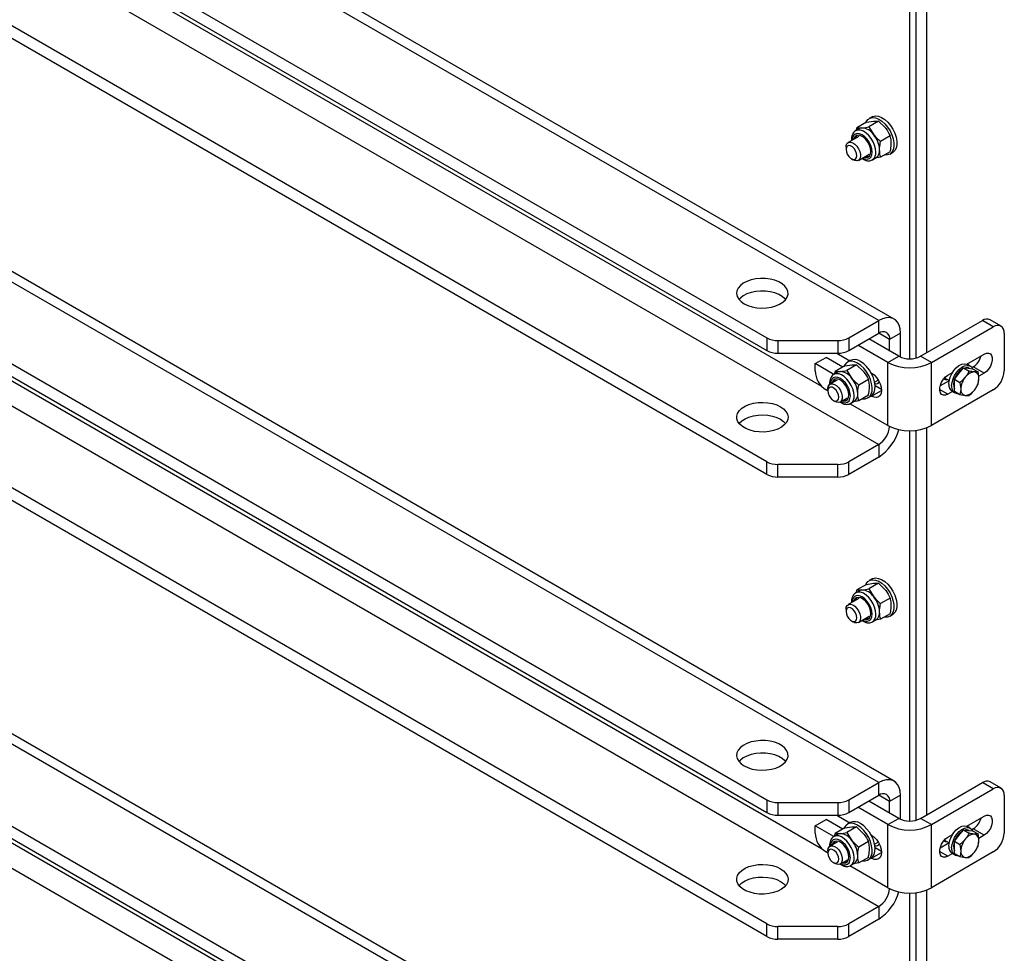
# Model space of a CAD drawing. Units: millimetres. Extents: x 8 to 204, y 4 to 288.
# Drawn here: x 155 to 174, y 107 to 125 of the extents above; entities that cross this region are included whole.
import ezdxf

# ---------------------------------------------------------------- set-up
doc = ezdxf.new("R2010")
doc.units = ezdxf.units.MM

msp = doc.modelspace()

# ---------------------------------------------------------------- linework, layer by layer
at = {"color": 7, "linetype": 'Continuous', "lineweight": 25}
for p, q in [((171.98203, 119.23819), (140.51578, 137.40328)), ((172.28201, 119.2679), (140.81576, 137.43298)), ((139.9319, 136.14835), (169.8082, 118.90113)), ((139.9319, 135.90339), (169.8082, 118.65616)), ((140.51578, 134.99448), (171.98203, 116.8294)), ((141.62579, 134.84357), (170.87203, 117.96008)), ((169.8082, 116.49233), (139.9319, 133.73955)), ((169.8082, 116.24737), (139.9319, 133.49459)), ((172.28201, 110.28595), (140.81576, 128.45103)), ((171.98203, 110.25625), (140.51578, 128.42133)), ((139.9319, 127.1664), (169.8082, 109.91918)), ((139.9319, 126.92144), (169.8082, 109.67421)), ((140.51578, 126.01253), (171.98203, 107.84745)), ((172.58307, 126.07736), (172.58307, 118.49341)), ((172.70682, 118.50883), (172.70682, 126.0848)), ((172.91895, 118.61557), (172.91895, 126.13671)), ((141.62579, 125.86162), (170.87203, 108.97813)), ((169.8082, 107.51038), (139.9319, 124.7576)), ((169.8082, 107.26542), (139.9319, 124.51264)), ((171.74584, 123.09269), (171.5592, 122.98495)), ((171.74584, 123.09269), (171.88127, 123.11481)), ((171.97565, 123.11324), (171.78901, 123.0055)), ((171.85276, 123.19773), (171.79619, 123.16508)), ((171.97565, 123.11324), (172.11108, 122.98215)), ((171.606, 122.96868), (171.53387, 122.92705)), ((171.55187, 122.93743), (171.5592, 122.98495)), ((171.5592, 122.98495), (171.65358, 122.98337)), ((171.78901, 123.0055), (171.88339, 122.85071)), ((171.59637, 122.81879), (171.38707, 122.69796)), ((172.20546, 122.82736), (172.01882, 122.71961)), ((171.34564, 122.60639), (171.34564, 122.56557)), ((172.20546, 122.52093), (172.01882, 122.41318)), ((171.45169, 122.38187), (171.48704, 122.36146)), ((171.58705, 122.35154), (171.79635, 122.47237)), ((171.85885, 122.36411), (171.93097, 122.40575)), ((171.85885, 122.36411), (171.86331, 122.36683)), ((172.01882, 122.41318), (171.91426, 122.3961)), ((172.19616, 122.47224), (172.25273, 122.5049)), ((172.28201, 101.304), (140.81576, 119.46908)), ((171.98203, 101.2743), (140.51578, 119.43938)), ((171.39815, 118.90113), (171.98203, 119.23819)), ((171.98203, 118.99323), (171.98203, 119.23819)), ((172.79521, 118.54413), (173.99729, 119.23808)), ((173.00734, 118.42167), (174.20942, 119.11562)), ((174.20942, 119.11562), (173.99729, 119.23808)), ((174.35941, 119.13047), (174.14728, 119.25293)), ((169.8082, 118.90113), (169.8082, 118.65616)), ((171.39815, 118.65616), (171.98203, 118.99323)), ((171.39815, 118.90113), (171.39815, 118.65616)), ((172.37094, 118.54413), (171.78751, 118.88094)), ((172.19416, 118.87073), (171.982, 118.99321)), ((172.4063, 118.99319), (172.19416, 118.87073)), ((172.4063, 118.52667), (172.4063, 118.99319)), ((174.42155, 118.99312), (174.42155, 118.25823)), ((170.02033, 118.8504), (171.18602, 118.8504)), ((170.02033, 118.8504), (170.02033, 118.60544)), ((171.18602, 118.8504), (171.18602, 118.60544)), ((172.15881, 118.42167), (171.57538, 118.75848)), ((172.19416, 118.64618), (172.19416, 118.87073)), ((170.02033, 118.60544), (171.18602, 118.60544)), ((170.7446, 118.40112), (170.95673, 118.52359)), ((171.28361, 118.33488), (170.95673, 118.52359)), ((171.16862, 118.60544), (171.42293, 118.45863)), ((172.15881, 118.42167), (172.37094, 118.54413)), ((173.00734, 118.42167), (172.79521, 118.54413)), ((173.69566, 118.39034), (174.03264, 118.58488)), ((170.7446, 118.25823), (170.7446, 118.40112)), ((171.10689, 118.19198), (170.7446, 118.40112)), ((171.32158, 118.35679), (171.13494, 118.24905)), ((171.32158, 118.35679), (171.45701, 118.37892)), ((171.55139, 118.37734), (171.36475, 118.2696)), ((171.4285, 118.46184), (171.37193, 118.42918)), ((171.55139, 118.37734), (171.68682, 118.24625)), ((172.15881, 117.19686), (172.15881, 118.42167)), ((173.00734, 117.19686), (173.00734, 118.42167)), ((173.5412, 118.20852), (173.62959, 118.31848)), ((173.62959, 118.31848), (173.73755, 118.25616)), ((173.62959, 118.31848), (173.71798, 118.31057)), ((173.7619, 118.35278), (173.70533, 118.38544)), ((173.71798, 118.31057), (173.80637, 118.30267)), ((173.73813, 118.30877), (173.7369, 118.30948)), ((173.82051, 118.3399), (173.79357, 118.32434)), ((173.80637, 118.30267), (173.91432, 118.24035)), ((174.03264, 118.21744), (173.82051, 118.3399)), ((139.9319, 118.18445), (169.8082, 100.93723)), ((171.18174, 118.23279), (171.10961, 118.19115)), ((171.1276, 118.20154), (171.13494, 118.24905)), ((171.13494, 118.24905), (171.22932, 118.24748)), ((171.36475, 118.2696), (171.45913, 118.11481)), ((171.83388, 118.22139), (171.84061, 118.21751)), ((173.26023, 118.12279), (173.35044, 118.07071)), ((173.32554, 118.17668), (173.41503, 118.22834)), ((173.45282, 118.09857), (173.5412, 118.20852)), ((173.91432, 118.24035), (173.84172, 118.23914)), ((173.91432, 118.00463), (173.93011, 118.11338)), ((174.03264, 118.21744), (173.92555, 118.15561)), ((139.9319, 117.93949), (169.8082, 100.69227)), ((171.17211, 118.08289), (171.03351, 118.00288)), ((171.78119, 118.09146), (171.59456, 117.98372)), ((171.90169, 118.04221), (171.97193, 118.08275)), ((172.03426, 117.90154), (171.91077, 117.97283)), ((173.34994, 118.06825), (173.17552, 117.96756)), ((173.45282, 117.98071), (173.45282, 118.09857)), ((173.45282, 118.09857), (173.56077, 118.03625)), ((173.45282, 117.86285), (173.45282, 117.98071)), ((173.56077, 118.03625), (173.57656, 117.90927)), ((170.99208, 117.8704), (170.95673, 117.89081)), ((170.99208, 117.91132), (170.99208, 117.8705)), ((171.2335, 117.65647), (171.37209, 117.73647)), ((171.78119, 117.78503), (171.59456, 117.67729)), ((171.77189, 117.73634), (171.82846, 117.769)), ((171.84061, 117.76841), (171.83388, 117.7723)), ((171.84061, 117.76841), (172.03507, 117.88066)), ((174.20942, 117.89081), (173.00734, 117.19686)), ((173.32554, 117.80923), (173.16644, 117.90108)), ((173.41445, 117.86056), (173.32554, 117.80923)), ((173.40536, 117.86581), (173.46193, 117.83315)), ((173.45282, 117.86285), (173.56077, 117.80053)), ((173.56077, 117.80053), (173.66495, 117.78351)), ((171.09813, 117.68679), (171.13348, 117.66638)), ((172.15881, 117.19686), (171.42164, 117.62242)), ((171.43458, 117.62822), (171.50671, 117.66985)), ((171.43458, 117.62822), (171.43905, 117.63094)), ((171.59456, 117.67729), (171.49, 117.66021)), ((172.91895, 109.63362), (172.91895, 117.15477)), ((140.51578, 117.03058), (171.98203, 98.8655)), ((172.58307, 117.09541), (172.58307, 109.51146)), ((172.70682, 109.52688), (172.70682, 117.10286)), ((141.62579, 116.87967), (170.87203, 99.99618)), ((171.98203, 116.8294), (171.39815, 116.49233)), ((171.98203, 116.8294), (171.98203, 116.58444)), ((171.98203, 116.58444), (171.39815, 116.24737)), ((169.8082, 116.24737), (169.8082, 116.49233)), ((171.18602, 116.44161), (170.02033, 116.44161)), ((170.02033, 116.19664), (170.02033, 116.44161)), ((171.18602, 116.19664), (171.18602, 116.44161)), ((171.39815, 116.24737), (171.39815, 116.49233)), ((171.18602, 116.19664), (170.02033, 116.19664)), ((171.74584, 114.11074), (171.5592, 114.003)), ((171.74584, 114.11074), (171.88127, 114.13286)), ((171.97565, 114.13129), (171.78901, 114.02355)), ((171.85276, 114.21579), (171.79619, 114.18313)), ((171.97565, 114.13129), (172.11108, 114.0002)), ((171.606, 113.98673), (171.53387, 113.9451)), ((171.55187, 113.95548), (171.5592, 114.003)), ((171.5592, 114.003), (171.65358, 114.00142)), ((171.78901, 114.02355), (171.88339, 113.86876)), ((171.59637, 113.83684), (171.38707, 113.71601)), ((172.20546, 113.84541), (172.01882, 113.73767)), ((171.34564, 113.62444), (171.34564, 113.58362)), ((172.20546, 113.53898), (172.01882, 113.43124)), ((172.19616, 113.49029), (172.25273, 113.52295)), ((171.45169, 113.39992), (171.48704, 113.37951)), ((171.58705, 113.36959), (171.79635, 113.49042)), ((171.85885, 113.38216), (171.93097, 113.4238)), ((171.85885, 113.38216), (171.86331, 113.38489)), ((172.01882, 113.43124), (171.91426, 113.41416)), ((174.35941, 110.14852), (174.14728, 110.27098)), ((171.39815, 109.91918), (171.98203, 110.25625)), ((171.98203, 110.01128), (171.98203, 110.25625)), ((172.79521, 109.56218), (173.99729, 110.25613)), ((173.00734, 109.43972), (174.20942, 110.13367)), ((174.20942, 110.13367), (173.99729, 110.25613)), ((169.8082, 109.91918), (169.8082, 109.67421)), ((171.39815, 109.67421), (171.98203, 110.01128)), ((171.39815, 109.91918), (171.39815, 109.67421)), ((172.37094, 109.56218), (171.78751, 109.89899)), ((172.19416, 109.88878), (171.982, 110.01126)), ((172.4063, 110.01124), (172.19416, 109.88878)), ((172.19416, 109.66423), (172.19416, 109.88878)), ((172.4063, 109.54472), (172.4063, 110.01124)), ((174.42155, 110.01117), (174.42155, 109.27628)), ((170.02033, 109.86845), (171.18602, 109.86845)), ((170.02033, 109.86845), (170.02033, 109.62349)), ((171.18602, 109.86845), (171.18602, 109.62349)), ((172.15881, 109.43972), (171.57538, 109.77653)), ((170.02033, 109.62349), (171.18602, 109.62349)), ((170.7446, 109.41918), (170.95673, 109.54164)), ((171.28361, 109.35293), (170.95673, 109.54164)), ((171.16862, 109.62349), (171.42293, 109.47668)), ((172.15881, 109.43972), (172.37094, 109.56218)), ((173.00734, 109.43972), (172.79521, 109.56218)), ((173.69566, 109.4084), (174.03264, 109.60293)), ((170.7446, 109.27628), (170.7446, 109.41918)), ((171.10689, 109.21003), (170.7446, 109.41918)), ((171.32158, 109.37484), (171.13494, 109.2671)), ((171.32158, 109.37484), (171.45701, 109.39697)), ((171.55139, 109.39539), (171.36475, 109.28765)), ((171.4285, 109.47989), (171.37193, 109.44723)), ((171.55139, 109.39539), (171.68682, 109.2643)), ((172.15881, 108.21491), (172.15881, 109.43972)), ((173.00734, 108.21491), (173.00734, 109.43972)), ((173.5412, 109.22657), (173.62959, 109.33653)), ((173.62959, 109.33653), (173.73755, 109.27421)), ((173.62959, 109.33653), (173.71798, 109.32862)), ((173.7619, 109.37083), (173.70533, 109.40349)), ((173.71798, 109.32862), (173.80637, 109.32072)), ((173.73813, 109.32682), (173.7369, 109.32753)), ((173.82051, 109.35795), (173.79357, 109.3424)), ((173.80637, 109.32072), (173.91432, 109.2584)), ((174.03264, 109.23549), (173.82051, 109.35795)), ((171.18174, 109.25084), (171.10961, 109.2092)), ((171.1276, 109.21959), (171.13494, 109.2671)), ((171.13494, 109.2671), (171.22932, 109.26553)), ((171.36475, 109.28765), (171.45913, 109.13286)), ((171.83388, 109.23944), (171.84061, 109.23556)), ((173.26023, 109.14084), (173.35044, 109.08876)), ((173.32554, 109.19473), (173.41503, 109.2464)), ((173.45282, 109.11662), (173.5412, 109.22657)), ((173.45282, 108.99876), (173.45282, 109.11662)), ((173.45282, 109.11662), (173.56077, 109.0543)), ((173.91432, 109.2584), (173.84172, 109.25719)), ((173.91432, 109.02269), (173.93011, 109.13143)), ((174.03264, 109.23549), (173.92555, 109.17367)), ((170.99208, 108.92937), (170.99208, 108.88855)), ((171.17211, 109.10094), (171.03351, 109.02094)), ((171.78119, 109.10951), (171.59456, 109.00177)), ((171.90169, 109.06026), (171.97193, 109.10081)), ((172.03426, 108.91959), (171.91077, 108.99088)), ((173.34994, 109.0863), (173.17552, 108.98561)), ((173.45282, 108.8809), (173.45282, 108.99876)), ((173.56077, 109.0543), (173.57656, 108.92733)), ((170.99208, 108.88845), (170.95673, 108.90886)), ((171.2335, 108.67452), (171.37209, 108.75452)), ((171.78119, 108.80308), (171.59456, 108.69534)), ((171.77189, 108.75439), (171.82846, 108.78705)), ((171.84061, 108.78646), (171.83388, 108.79035)), ((171.84061, 108.78646), (172.03507, 108.89871)), ((174.20942, 108.90886), (173.00734, 108.21491)), ((173.32554, 108.82729), (173.16644, 108.91913)), ((173.41445, 108.87861), (173.32554, 108.82729)), ((173.40536, 108.88386), (173.46193, 108.8512)), ((173.45282, 108.8809), (173.56077, 108.81858)), ((173.56077, 108.81858), (173.66495, 108.80156)), ((171.09813, 108.70484), (171.13348, 108.68443)), ((172.15881, 108.21491), (171.42164, 108.64047)), ((171.43458, 108.64627), (171.50671, 108.6879)), ((171.43458, 108.64627), (171.43905, 108.64899)), ((171.59456, 108.69534), (171.49, 108.67826)), ((172.91895, 100.65167), (172.91895, 108.17282)), ((172.58307, 108.11346), (172.58307, 100.52951)), ((172.70682, 100.54493), (172.70682, 108.12091)), ((171.98203, 107.84745), (171.39815, 107.51038)), ((171.98203, 107.84745), (171.98203, 107.60249)), ((171.98203, 107.60249), (171.39815, 107.26542)), ((169.8082, 107.26542), (169.8082, 107.51038)), ((171.18602, 107.45966), (170.02033, 107.45966)), ((170.02033, 107.21469), (170.02033, 107.45966)), ((171.18602, 107.21469), (171.18602, 107.45966)), ((171.39815, 107.26542), (171.39815, 107.51038)), ((171.18602, 107.21469), (170.02033, 107.21469))]:
    msp.add_line(p, q, dxfattribs=at)
at = {"color": 7, "linetype": 'Continuous', "lineweight": 25, "flags": 128}
for points in [[(171.73037, 123.08376), (171.73947, 123.10399), (171.77101, 123.14631), (171.81307, 123.1733), (171.86369, 123.18371), (171.92051, 123.17705), (171.98086, 123.15364), (172.04193, 123.11456), (172.10087, 123.06164), (172.1549, 122.99736), (172.20152, 122.92473), (172.23853, 122.84714), (172.26421, 122.76821), (172.27736, 122.69165), (172.27736, 122.62102), (172.26421, 122.55963), (172.23853, 122.51036), (172.20152, 122.4755), (172.1549, 122.45669), (172.10087, 122.4548), (172.09283, 122.45591)], [(171.85276, 123.19773), (171.86964, 123.20596), (171.92026, 123.21637), (171.97708, 123.20971), (172.03743, 123.18629), (172.0985, 123.14721), (172.15743, 123.0943), (172.21147, 123.03002), (172.25809, 122.95739), (172.2951, 122.87979), (172.32078, 122.80087), (172.33393, 122.7243), (172.33393, 122.65368), (172.32078, 122.59229), (172.2951, 122.54302), (172.25809, 122.50816), (172.25273, 122.5049)], [(171.92617, 122.51291), (171.91998, 122.57769), (171.90173, 122.64613), (171.87241, 122.71453), (171.83359, 122.77922), (171.78738, 122.83671), (171.73627, 122.88389), (171.683, 122.91822), (171.63045, 122.93786), (171.58146, 122.94174), (171.53866, 122.92965), (171.533, 122.92654)], [(171.65358, 122.98337), (171.62859, 122.97852), (171.606, 122.96868)], [(171.34564, 122.60639), (171.35192, 122.6509), (171.37021, 122.6842), (171.39888, 122.70333), (171.43539, 122.7066), (171.47649, 122.6937), (171.51853, 122.6658), (171.55777, 122.62536), (171.59073, 122.57598), (171.61447, 122.52205), (171.6269, 122.46836), (171.6269, 122.41968), (171.61447, 122.38034), (171.59073, 122.35383), (171.55777, 122.3425), (171.51853, 122.34737), (171.48704, 122.36146)], [(171.85405, 122.51291), (171.84744, 122.57463), (171.82809, 122.63976), (171.7973, 122.70388), (171.75717, 122.7626), (171.71044, 122.81192), (171.6603, 122.84849), (171.61015, 122.86982), (171.56343, 122.87444), (171.5233, 122.86205), (171.49251, 122.83349), (171.47315, 122.7907), (171.46666, 122.74391)], [(171.82697, 122.52854), (171.82022, 122.58666), (171.80052, 122.64787), (171.76945, 122.70721), (171.72954, 122.75987), (171.68402, 122.80158), (171.63658, 122.82897), (171.59106, 122.83981), (171.55115, 122.83323), (171.52008, 122.80976), (171.50038, 122.77131), (171.49793, 122.76196)], [(171.34564, 122.56557), (171.35203, 122.51999), (171.37045, 122.47252), (171.39867, 122.42888), (171.43328, 122.39435), (171.47012, 122.37309), (171.50474, 122.36765), (171.53295, 122.37871), (171.55137, 122.40491), (171.55777, 122.44311), (171.55137, 122.48869), (171.53295, 122.53617), (171.50474, 122.5798), (171.47012, 122.61433), (171.43328, 122.63559), (171.39867, 122.64103), (171.37045, 122.62998), (171.35203, 122.60377), (171.34564, 122.56557)], [(171.69791, 122.41554), (171.72954, 122.40971), (171.76945, 122.41629), (171.80052, 122.43976), (171.82022, 122.47821), (171.82697, 122.52854)], [(171.66664, 122.39749), (171.71044, 122.3797), (171.75717, 122.37508), (171.7973, 122.38747), (171.82809, 122.41603), (171.84744, 122.45882), (171.85405, 122.51291)], [(171.73398, 122.43636), (171.7656, 122.43053), (171.79479, 122.43343)], [(169.36574, 119.56476), (169.43904, 119.52982), (169.52247, 119.50352), (169.61301, 119.48681), (169.70739, 119.4803), (169.80221, 119.48421), (169.89402, 119.49842), (169.97953, 119.52239), (170.05562, 119.55528), (170.11956, 119.59588), (170.16904, 119.64274), (170.20225, 119.69415), (170.21802, 119.74827), (170.21576, 119.80313), (170.19555, 119.85675), (170.15813, 119.90719), (170.10485, 119.95264), (170.03764, 119.99144), (169.95892, 120.0222), (169.87153, 120.0438), (169.77865, 120.05546), (169.68362, 120.05677), (169.58988, 120.04767), (169.50082, 120.02849), (169.41965, 119.99993), (169.34932, 119.96302), (169.29235, 119.91909), (169.25082, 119.86973), (169.22621, 119.81673), (169.21943, 119.76199), (169.23072, 119.7075), (169.25966, 119.65524), (169.30522, 119.60707), (169.36574, 119.56476)], [(170.17204, 119.64638), (170.15813, 119.66223), (170.10485, 119.70767), (170.03764, 119.74648), (169.95892, 119.77723), (169.87153, 119.79884), (169.77865, 119.8105), (169.68362, 119.81181), (169.58988, 119.80271), (169.50082, 119.78353), (169.41965, 119.75497), (169.34932, 119.71806), (169.29235, 119.67413), (169.26654, 119.64638)], [(172.4063, 118.99319), (172.39985, 119.07455), (172.38071, 119.14599), (172.34946, 119.20534), (172.30704, 119.25081), (172.25474, 119.28101), (172.19416, 119.29502), (172.12714, 119.29242), (172.05571, 119.27328), (171.98203, 119.23819)], [(174.03264, 118.58488), (174.07747, 118.60332), (174.11866, 118.60537), (174.15288, 118.59089), (174.17736, 118.56103), (174.19012, 118.51822), (174.19012, 118.46593), (174.17736, 118.40839), (174.15288, 118.35026), (174.11866, 118.29626), (174.07747, 118.25076), (174.03264, 118.21744)], [(171.57191, 118.40938), (171.51111, 118.43684), (171.45315, 118.44775), (171.40074, 118.44159), (171.35634, 118.41866), (171.32202, 118.38001), (171.30611, 118.34787)], [(171.66856, 117.72001), (171.71773, 117.71872), (171.76642, 117.73335), (171.80602, 117.76432), (171.83467, 117.81018), (171.85103, 117.86879), (171.85434, 117.9374), (171.84444, 118.01281), (171.82181, 118.09149), (171.78748, 118.16976), (171.74308, 118.24396), (171.69067, 118.31063), (171.63271, 118.36664), (171.57191, 118.40938)], [(171.82846, 117.769), (171.86259, 117.79698), (171.89123, 117.84284), (171.9076, 117.90145), (171.91091, 117.97006), (171.90101, 118.04547), (171.87837, 118.12415), (171.84405, 118.20242), (171.79965, 118.27662), (171.74724, 118.34329), (171.68928, 118.3993), (171.62848, 118.44203)], [(173.34321, 118.00316), (173.34988, 118.06793), (173.36945, 118.13632), (173.40071, 118.20404), (173.44168, 118.26683), (173.48979, 118.32075), (173.54203, 118.36241), (173.5951, 118.38919), (173.64567, 118.39941), (173.69056, 118.39243), (173.70533, 118.38544)], [(173.39978, 117.97051), (173.40645, 118.03527), (173.42602, 118.10366), (173.45728, 118.17138), (173.49825, 118.23418), (173.54636, 118.2881), (173.59859, 118.32976), (173.65166, 118.35654), (173.70224, 118.36676), (173.74713, 118.35977), (173.78353, 118.33602), (173.80667, 118.3025)], [(171.42978, 117.77702), (171.42318, 117.83873), (171.40383, 117.90387), (171.37304, 117.96798), (171.33291, 118.0267), (171.28618, 118.07602), (171.23604, 118.1126), (171.18589, 118.13392), (171.13916, 118.13855), (171.09904, 118.12616), (171.06825, 118.09759), (171.04889, 118.05481), (171.04239, 118.00801)], [(171.50191, 117.77702), (171.49571, 117.84179), (171.47746, 117.91023), (171.44814, 117.97863), (171.40933, 118.04332), (171.36312, 118.10081), (171.312, 118.14799), (171.25874, 118.18232), (171.20619, 118.20196), (171.15719, 118.20584), (171.11439, 118.19375), (171.10874, 118.19064)], [(171.22932, 118.24748), (171.20432, 118.24262), (171.18174, 118.23279)], [(171.84061, 118.21751), (171.89094, 118.1808), (171.93784, 118.13129), (171.97811, 118.07236), (172.00901, 118.00801), (172.02844, 117.94264), (172.03507, 117.8807), (172.02844, 117.82641), (172.00901, 117.78347), (171.97811, 117.7548), (171.93784, 117.74236), (171.89094, 117.74701), (171.84061, 117.76841)], [(173.32554, 117.80923), (173.28071, 117.7908), (173.23952, 117.78874), (173.2053, 117.80323), (173.18081, 117.83309), (173.16806, 117.8759), (173.16806, 117.92819), (173.18081, 117.98573), (173.2053, 118.04386), (173.23952, 118.09786), (173.28071, 118.14336), (173.32554, 118.17668)], [(173.45836, 118.10547), (173.4855, 118.16268), (173.52353, 118.21873)], [(173.52353, 118.21873), (173.56811, 118.26545), (173.61283, 118.29763)], [(170.99208, 117.91132), (170.99837, 117.95582), (171.01666, 117.98912), (171.04533, 118.00826), (171.08184, 118.01152), (171.12294, 117.99863), (171.16497, 117.97072), (171.20422, 117.93028), (171.23717, 117.88091), (171.26092, 117.82698), (171.27335, 117.77329), (171.27335, 117.72461), (171.26092, 117.68526), (171.23717, 117.65875), (171.20422, 117.64743), (171.16497, 117.65229), (171.13348, 117.66638)], [(170.99208, 117.8705), (170.99848, 117.82491), (171.0169, 117.77744), (171.04512, 117.73381), (171.07973, 117.69928), (171.11657, 117.67801), (171.15118, 117.67258), (171.1794, 117.68363), (171.19782, 117.70984), (171.20422, 117.74803), (171.19782, 117.79362), (171.1794, 117.84109), (171.15118, 117.88472), (171.11657, 117.91925), (171.07973, 117.94052), (171.04512, 117.94595), (171.0169, 117.9349), (170.99848, 117.90869), (170.99208, 117.8705)], [(171.40271, 117.79264), (171.39596, 117.85077), (171.37625, 117.91198), (171.34518, 117.97131), (171.30527, 118.02397), (171.25976, 118.06568), (171.21231, 118.09307), (171.1668, 118.10391), (171.12689, 118.09733), (171.09582, 118.07387), (171.07611, 118.03541), (171.07367, 118.02606)], [(171.24238, 117.66159), (171.28618, 117.64381), (171.33291, 117.63918), (171.37304, 117.65157), (171.40383, 117.68014), (171.42318, 117.72292), (171.42978, 117.77702)], [(171.27365, 117.67965), (171.30527, 117.67382), (171.34518, 117.68039), (171.37625, 117.70386), (171.39596, 117.74232), (171.40271, 117.79264)], [(170.07284, 117.56417), (170.13337, 117.52185), (170.17892, 117.47369), (170.20786, 117.42142), (170.21915, 117.36693), (170.21237, 117.3122), (170.18777, 117.25919), (170.14623, 117.20983), (170.08927, 117.16591), (170.01893, 117.12899), (169.93776, 117.10043), (169.8487, 117.08126), (169.75496, 117.07216), (169.65993, 117.07346), (169.56705, 117.08513), (169.47967, 117.10673), (169.40095, 117.13749), (169.33373, 117.17629), (169.28045, 117.22173), (169.24303, 117.27218), (169.22283, 117.3258), (169.22057, 117.38066), (169.23633, 117.43477), (169.26955, 117.48619), (169.31902, 117.53304), (169.38296, 117.57365), (169.45906, 117.60653), (169.54456, 117.63051), (169.63638, 117.64471), (169.73119, 117.64863), (169.82557, 117.64211), (169.91612, 117.6254), (169.99955, 117.5991), (170.07284, 117.56417)], [(171.30971, 117.70046), (171.34134, 117.69463), (171.37053, 117.69754)], [(169.26654, 117.23758), (169.26955, 117.24122), (169.31902, 117.28808), (169.38296, 117.32868), (169.45906, 117.36157), (169.54456, 117.38555), (169.63638, 117.39975), (169.73119, 117.40366), (169.82557, 117.39715), (169.91612, 117.38044), (169.99955, 117.35414), (170.07284, 117.3192)], [(170.07284, 117.3192), (170.13337, 117.27689), (170.17204, 117.23758)], [(171.73037, 114.10181), (171.73947, 114.12204), (171.77101, 114.16436), (171.81307, 114.19135), (171.86369, 114.20176), (171.92051, 114.1951), (171.98086, 114.17169), (172.04193, 114.13261), (172.10087, 114.07969), (172.1549, 114.01541), (172.20152, 113.94278), (172.23853, 113.86519), (172.26421, 113.78626), (172.27736, 113.7097), (172.27736, 113.63907), (172.26421, 113.57769), (172.23853, 113.52841), (172.20152, 113.49355), (172.1549, 113.47474), (172.10087, 113.47285), (172.09283, 113.47396)], [(171.85276, 114.21579), (171.86964, 114.22401), (171.92026, 114.23442), (171.97708, 114.22776), (172.03743, 114.20434), (172.0985, 114.16526), (172.15743, 114.11235), (172.21147, 114.04807), (172.25809, 113.97544), (172.2951, 113.89784), (172.32078, 113.81892), (172.33393, 113.74235), (172.33393, 113.67173), (172.32078, 113.61034), (172.2951, 113.56107), (172.25809, 113.52621), (172.25273, 113.52295)], [(171.92617, 113.53096), (171.91998, 113.59574), (171.90173, 113.66418), (171.87241, 113.73258), (171.83359, 113.79727), (171.78738, 113.85476), (171.73627, 113.90194), (171.683, 113.93627), (171.63045, 113.95591), (171.58146, 113.95979), (171.53866, 113.9477), (171.533, 113.94459)], [(171.65358, 114.00142), (171.62859, 113.99657), (171.606, 113.98673)], [(171.34564, 113.62444), (171.35192, 113.66895), (171.37021, 113.70225), (171.39888, 113.72138), (171.43539, 113.72465), (171.47649, 113.71175), (171.51853, 113.68385), (171.55777, 113.64341), (171.59073, 113.59403), (171.61447, 113.5401), (171.6269, 113.48641), (171.6269, 113.43773), (171.61447, 113.39839), (171.59073, 113.37188), (171.55777, 113.36055), (171.51853, 113.36542), (171.48704, 113.37951)], [(171.85405, 113.53096), (171.84744, 113.59268), (171.82809, 113.65782), (171.7973, 113.72193), (171.75717, 113.78065), (171.71044, 113.82997), (171.6603, 113.86654), (171.61015, 113.88787), (171.56343, 113.89249), (171.5233, 113.8801), (171.49251, 113.85154), (171.47315, 113.80876), (171.46666, 113.76196)], [(171.82697, 113.54659), (171.82022, 113.60472), (171.80052, 113.66592), (171.76945, 113.72526), (171.72954, 113.77792), (171.68402, 113.81963), (171.63658, 113.84702), (171.59106, 113.85786), (171.55115, 113.85128), (171.52008, 113.82781), (171.50038, 113.78936), (171.49793, 113.78001)], [(171.34564, 113.58362), (171.35203, 113.53804), (171.37045, 113.49057), (171.39867, 113.44694), (171.43328, 113.4124), (171.47012, 113.39114), (171.50474, 113.38571), (171.53295, 113.39676), (171.55137, 113.42296), (171.55777, 113.46116), (171.55137, 113.50675), (171.53295, 113.55422), (171.50474, 113.59785), (171.47012, 113.63238), (171.43328, 113.65365), (171.39867, 113.65908), (171.37045, 113.64803), (171.35203, 113.62182), (171.34564, 113.58362)], [(171.66664, 113.41554), (171.71044, 113.39776), (171.75717, 113.39313), (171.7973, 113.40552), (171.82809, 113.43408), (171.84744, 113.47687), (171.85405, 113.53096)], [(171.69791, 113.43359), (171.72954, 113.42776), (171.76945, 113.43434), (171.80052, 113.45781), (171.82022, 113.49627), (171.82697, 113.54659)], [(171.73398, 113.45441), (171.7656, 113.44858), (171.79479, 113.45148)], [(169.36574, 110.58281), (169.43904, 110.54787), (169.52247, 110.52157), (169.61301, 110.50486), (169.70739, 110.49835), (169.80221, 110.50226), (169.89402, 110.51647), (169.97953, 110.54044), (170.05562, 110.57333), (170.11956, 110.61393), (170.16904, 110.66079), (170.20225, 110.7122), (170.21802, 110.76632), (170.21576, 110.82118), (170.19555, 110.8748), (170.15813, 110.92524), (170.10485, 110.97069), (170.03764, 111.00949), (169.95892, 111.04025), (169.87153, 111.06185), (169.77865, 111.07351), (169.68362, 111.07482), (169.58988, 111.06572), (169.50082, 111.04654), (169.41965, 111.01798), (169.34932, 110.98107), (169.29235, 110.93714), (169.25082, 110.88778), (169.22621, 110.83478), (169.21943, 110.78004), (169.23072, 110.72556), (169.25966, 110.67329), (169.30522, 110.62512), (169.36574, 110.58281)], [(170.17204, 110.66443), (170.15813, 110.68028), (170.10485, 110.72573), (170.03764, 110.76453), (169.95892, 110.79529), (169.87153, 110.81689), (169.77865, 110.82855), (169.68362, 110.82986), (169.58988, 110.82076), (169.50082, 110.80158), (169.41965, 110.77302), (169.34932, 110.73611), (169.29235, 110.69218), (169.26654, 110.66443)], [(172.4063, 110.01124), (172.39985, 110.0926), (172.38071, 110.16404), (172.34946, 110.22339), (172.30704, 110.26886), (172.25474, 110.29906), (172.19416, 110.31307), (172.12714, 110.31047), (172.05571, 110.29133), (171.98203, 110.25625)], [(174.03264, 109.60293), (174.07747, 109.62137), (174.11866, 109.62342), (174.15288, 109.60894), (174.17736, 109.57908), (174.19012, 109.53627), (174.19012, 109.48398), (174.17736, 109.42644), (174.15288, 109.36831), (174.11866, 109.31431), (174.07747, 109.26881), (174.03264, 109.23549)], [(171.57191, 109.42743), (171.51111, 109.45489), (171.45315, 109.4658), (171.40074, 109.45964), (171.35634, 109.43671), (171.32202, 109.39806), (171.30611, 109.36592)], [(171.66856, 108.73806), (171.71773, 108.73677), (171.76642, 108.7514), (171.80602, 108.78237), (171.83467, 108.82823), (171.85103, 108.88684), (171.85434, 108.95545), (171.84444, 109.03086), (171.82181, 109.10954), (171.78748, 109.18781), (171.74308, 109.26202), (171.69067, 109.32868), (171.63271, 109.38469), (171.57191, 109.42743)], [(171.82846, 108.78705), (171.86259, 108.81503), (171.89123, 108.86089), (171.9076, 108.9195), (171.91091, 108.98811), (171.90101, 109.06352), (171.87837, 109.1422), (171.84405, 109.22047), (171.79965, 109.29467), (171.74724, 109.36134), (171.68928, 109.41735), (171.62848, 109.46009)], [(173.34321, 109.02121), (173.34988, 109.08598), (173.36945, 109.15437), (173.40071, 109.22209), (173.44168, 109.28488), (173.48979, 109.3388), (173.54203, 109.38046), (173.5951, 109.40724), (173.64567, 109.41746), (173.69056, 109.41048), (173.70533, 109.40349)], [(173.39978, 108.98856), (173.40645, 109.05332), (173.42602, 109.12172), (173.45728, 109.18944), (173.49825, 109.25223), (173.54636, 109.30615), (173.59859, 109.34781), (173.65166, 109.37459), (173.70224, 109.38481), (173.74713, 109.37782), (173.78353, 109.35408), (173.80667, 109.32055)], [(173.52353, 109.23678), (173.56811, 109.2835), (173.61283, 109.31568)], [(171.42978, 108.79507), (171.42318, 108.85678), (171.40383, 108.92192), (171.37304, 108.98603), (171.33291, 109.04475), (171.28618, 109.09408), (171.23604, 109.13065), (171.18589, 109.15197), (171.13916, 109.1566), (171.09904, 109.14421), (171.06825, 109.11564), (171.04889, 109.07286), (171.04239, 109.02606)], [(171.40271, 108.8107), (171.39596, 108.86882), (171.37625, 108.93003), (171.34518, 108.98936), (171.30527, 109.04202), (171.25976, 109.08373), (171.21231, 109.11112), (171.1668, 109.12196), (171.12689, 109.11539), (171.09582, 109.09192), (171.07611, 109.05346), (171.07367, 109.04412)], [(171.50191, 108.79507), (171.49571, 108.85984), (171.47746, 108.92828), (171.44814, 108.99669), (171.40933, 109.06138), (171.36312, 109.11886), (171.312, 109.16604), (171.25874, 109.20037), (171.20619, 109.22001), (171.15719, 109.22389), (171.11439, 109.2118), (171.10874, 109.20869)], [(171.22932, 109.26553), (171.20432, 109.26067), (171.18174, 109.25084)], [(171.84061, 109.23556), (171.89094, 109.19885), (171.93784, 109.14934), (171.97811, 109.09041), (172.00901, 109.02607), (172.02844, 108.96069), (172.03507, 108.89875), (172.02844, 108.84446), (172.00901, 108.80152), (171.97811, 108.77285), (171.93784, 108.76041), (171.89094, 108.76506), (171.84061, 108.78646)], [(173.32554, 108.82729), (173.28071, 108.80885), (173.23952, 108.8068), (173.2053, 108.82128), (173.18081, 108.85114), (173.16806, 108.89395), (173.16806, 108.94624), (173.18081, 109.00378), (173.2053, 109.06191), (173.23952, 109.11591), (173.28071, 109.16141), (173.32554, 109.19473)], [(173.45836, 109.12352), (173.4855, 109.18073), (173.52353, 109.23678)], [(170.99208, 108.92937), (170.99837, 108.97388), (171.01666, 109.00718), (171.04533, 109.02631), (171.08184, 109.02957), (171.12294, 109.01668), (171.16497, 108.98877), (171.20422, 108.94833), (171.23717, 108.89896), (171.26092, 108.84503), (171.27335, 108.79134), (171.27335, 108.74266), (171.26092, 108.70331), (171.23717, 108.6768), (171.20422, 108.66548), (171.16497, 108.67035), (171.13348, 108.68443)], [(170.99208, 108.88855), (170.99848, 108.84296), (171.0169, 108.79549), (171.04512, 108.75186), (171.07973, 108.71733), (171.11657, 108.69606), (171.15118, 108.69063), (171.1794, 108.70168), (171.19782, 108.72789), (171.20422, 108.76609), (171.19782, 108.81167), (171.1794, 108.85914), (171.15118, 108.90277), (171.11657, 108.9373), (171.07973, 108.95857), (171.04512, 108.964), (171.0169, 108.95295), (170.99848, 108.92674), (170.99208, 108.88855)], [(171.24238, 108.67964), (171.28618, 108.66186), (171.33291, 108.65723), (171.37304, 108.66962), (171.40383, 108.69819), (171.42318, 108.74097), (171.42978, 108.79507)], [(171.27365, 108.6977), (171.30527, 108.69187), (171.34518, 108.69845), (171.37625, 108.72191), (171.39596, 108.76037), (171.40271, 108.8107)], [(170.07284, 108.58222), (170.13337, 108.5399), (170.17892, 108.49174), (170.20786, 108.43947), (170.21915, 108.38498), (170.21237, 108.33025), (170.18777, 108.27724), (170.14623, 108.22789), (170.08927, 108.18396), (170.01893, 108.14704), (169.93776, 108.11848), (169.8487, 108.09931), (169.75496, 108.09021), (169.65993, 108.09151), (169.56705, 108.10318), (169.47967, 108.12478), (169.40095, 108.15554), (169.33373, 108.19434), (169.28045, 108.23978), (169.24303, 108.29023), (169.22283, 108.34385), (169.22057, 108.39871), (169.23633, 108.45282), (169.26955, 108.50424), (169.31902, 108.55109), (169.38296, 108.5917), (169.45906, 108.62458), (169.54456, 108.64856), (169.63638, 108.66276), (169.73119, 108.66668), (169.82557, 108.66016), (169.91612, 108.64345), (169.99955, 108.61716), (170.07284, 108.58222)], [(171.30971, 108.71851), (171.34134, 108.71269), (171.37053, 108.71559)], [(169.26654, 108.25563), (169.26955, 108.25927), (169.31902, 108.30613), (169.38296, 108.34674), (169.45906, 108.37962), (169.54456, 108.4036), (169.63638, 108.4178), (169.73119, 108.42172), (169.82557, 108.4152), (169.91612, 108.39849), (169.99955, 108.37219), (170.07284, 108.33726)], [(170.07284, 108.33726), (170.13337, 108.29494), (170.17204, 108.25563)]]:
    msp.add_lwpolyline(points, dxfattribs=at)
at = {"color": 7, "linetype": 'Continuous', "lineweight": 25}
for centre, radius, start, end in [((171.63584, 122.68726), 0.29665, 33.434915, 86.570462), ((171.64218, 122.7613), 0.1103, 136.728617, 168.771559), ((171.49998, 122.53158), 0.49884, 2.639287, 39.772072), ((171.8348, 122.53889), 0.16424, 305.841524, 5.470656), ((171.76654, 122.49504), 0.16063, 307.044586, 6.388015), ((174.08516, 119.11541), 0.15089, 65.692881, 125.617577), ((174.29223, 119.01409), 0.13101, 350.785963, 129.203285), ((170.01169, 119.28319), 0.43287, 241.959761, 271.144097), ((171.19466, 119.28319), 0.43287, 268.855903, 298.040239), ((172.06484, 118.89171), 0.13101, 350.785963, 129.203285), ((170.01169, 119.03822), 0.43287, 241.959761, 271.144097), ((171.19466, 119.03822), 0.43287, 268.855903, 298.040239), ((172.58307, 118.95354), 0.46111, 242.609672, 297.390328), ((173.63096, 118.63424), 0.35009, 302.781089, 345.911689), ((171.5117, 118.28236), 0.19782, 53.818229, 114.871313), ((172.58307, 119.236), 0.91822, 242.480539, 297.519461), ((173.68831, 118.21329), 0.10777, 63.197256, 107.424352), ((171.20516, 118.27919), 0.46104, 182.605478, 237.394522), ((171.21157, 117.95136), 0.29665, 33.434915, 86.570462), ((171.07572, 117.79568), 0.49884, 2.639287, 39.772072), ((173.95988, 117.8916), 0.38372, 140.227928, 177.360713), ((173.85537, 118.01136), 0.22819, 93.429538, 146.565085), ((173.8216, 118.13105), 0.10994, 350.748121, 79.453222), ((173.5468, 118.13105), 0.38372, 320.227928, 357.360713), ((173.96099, 118.27919), 0.46104, 302.605478, 357.394522), ((171.21792, 118.02541), 0.1103, 136.728617, 168.771559), ((171.92007, 118.09978), 0.09036, 261.789982, 323.196803), ((173.29, 118.15555), 0.06315, 228.178858, 286.770731), ((173.48656, 117.98528), 0.14446, 172.891251, 235.796569), ((173.52701, 117.94862), 0.12909, 170.239897, 270.378299), ((173.65974, 118.00112), 0.22525, 156.731698, 203.268302), ((171.34228, 117.75914), 0.16063, 307.044586, 6.388015), ((171.41054, 117.803), 0.16424, 305.841524, 5.470656), ((173.68507, 117.8916), 0.10994, 170.748121, 259.453222), ((173.6513, 118.0113), 0.22819, 273.429538, 326.565085), ((171.73041, 117.22055), 0.46509, 302.752924, 354.789724), ((172.58307, 118.01119), 0.91822, 242.480539, 297.519461), ((171.46805, 117.37519), 0.94312, 303.023756, 344.104429), ((170.01169, 116.87439), 0.43287, 241.959761, 271.144097), ((171.19466, 116.87439), 0.43287, 268.855903, 298.040239), ((170.01169, 116.62943), 0.43287, 241.959761, 271.144097), ((171.19466, 116.62943), 0.43287, 268.855903, 298.040239), ((171.63584, 113.70531), 0.29665, 33.434915, 86.570462), ((171.64218, 113.77935), 0.1103, 136.728617, 168.771559), ((171.49998, 113.54963), 0.49884, 2.639287, 39.772072), ((171.76654, 113.51309), 0.16063, 307.044586, 6.388015), ((171.8348, 113.55694), 0.16424, 305.841524, 5.470656), ((174.08516, 110.13347), 0.15089, 65.692881, 125.617577), ((174.29223, 110.03215), 0.13101, 350.785963, 129.203285), ((170.01169, 110.30124), 0.43287, 241.959761, 271.144097), ((171.19466, 110.30124), 0.43287, 268.855903, 298.040239), ((172.06484, 109.90976), 0.13101, 350.785963, 129.203285), ((170.01169, 110.05627), 0.43287, 241.959761, 271.144097), ((171.19466, 110.05627), 0.43287, 268.855903, 298.040239), ((171.5117, 109.30041), 0.19782, 53.818229, 114.871313), ((172.58307, 109.9716), 0.46111, 242.609672, 297.390328), ((173.63096, 109.65229), 0.35009, 302.781089, 345.911689), ((172.58307, 110.25405), 0.91822, 242.480539, 297.519461), ((173.68831, 109.23134), 0.10777, 63.197256, 107.424352), ((171.20516, 109.29724), 0.46104, 182.605478, 237.394522), ((171.21792, 109.04346), 0.1103, 136.728617, 168.771559), ((171.21157, 108.96941), 0.29665, 33.434915, 86.570462), ((171.07572, 108.81373), 0.49884, 2.639287, 39.772072), ((173.29, 109.1736), 0.06315, 228.178859, 286.770731), ((173.95988, 108.90966), 0.38372, 140.227928, 177.360713), ((173.85537, 109.02941), 0.22819, 93.429538, 146.565085), ((173.8216, 109.1491), 0.10994, 350.748121, 79.453222), ((173.5468, 109.1491), 0.38372, 320.227928, 357.360713), ((173.96099, 109.29724), 0.46104, 302.605478, 357.394522), ((171.92007, 109.11783), 0.09036, 261.789982, 323.196802), ((173.48656, 109.00334), 0.14446, 172.891251, 235.796569), ((173.52701, 108.96667), 0.12909, 170.239897, 270.378299), ((173.65974, 109.01917), 0.22525, 156.731698, 203.268302), ((173.68507, 108.90965), 0.10994, 170.748121, 259.453222), ((171.34228, 108.7772), 0.16063, 307.044586, 6.388015), ((171.41054, 108.82105), 0.16424, 305.841524, 5.470656), ((173.6513, 109.02935), 0.22819, 273.429538, 326.565085), ((171.73041, 108.2386), 0.46509, 302.752924, 354.789724), ((172.58307, 109.02924), 0.91822, 242.480539, 297.519461), ((171.46805, 108.39324), 0.94312, 303.023756, 344.104429), ((170.01169, 107.89244), 0.43287, 241.959761, 271.144097), ((171.19466, 107.89244), 0.43287, 268.855903, 298.040239), ((170.01169, 107.64748), 0.43287, 241.959761, 271.144097), ((171.19466, 107.64748), 0.43287, 268.855903, 298.040239)]:
    msp.add_arc(centre, radius, start, end, dxfattribs=at)
for points, knots in [([(171.88127, 123.11481), (171.88397, 123.11505), (171.92248, 123.11835), (171.95003, 123.1157), (171.97565, 123.11324)], [0, 0, 0, 0, 0.07021477, 1, 1, 1, 1]), ([(171.53308, 122.92574), (171.53165, 122.92517), (171.51548, 122.91878), (171.49215, 122.89309), (171.46645, 122.85186), (171.45356, 122.80041), (171.44919, 122.7609), (171.45254, 122.73798), (171.45284, 122.73593)], [0, 0, 0, 0, 0.02254825, 0.25507946, 0.48502634, 0.72366447, 0.97534413, 1, 1, 1, 1]), ([(171.65358, 122.98337), (171.65633, 122.98363), (171.69542, 122.98727), (171.74392, 122.99671), (171.78901, 123.0055)], [0, 0, 0, 0, 0.07021477, 1, 1, 1, 1]), ([(172.11108, 122.98215), (172.11378, 122.97875), (172.15229, 122.93031), (172.17984, 122.87696), (172.20546, 122.82736)], [0, 0, 0, 0, 0.070214766, 1, 1, 1, 1]), ([(171.88339, 122.85071), (171.88614, 122.84733), (171.92523, 122.79923), (171.97373, 122.75797), (172.01882, 122.71961)], [0, 0, 0, 0, 0.07021477, 1, 1, 1, 1]), ([(171.9983, 122.55455), (171.9986, 122.56866), (171.99974, 122.62117), (172.01076, 122.67803), (172.01882, 122.71961)], [0, 0, 0, 0, 0.268633605, 1, 1, 1, 1]), ([(172.22598, 122.68599), (172.22568, 122.69975), (172.22455, 122.75095), (172.21352, 122.79508), (172.20546, 122.82736)], [0, 0, 0, 0, 0.268633605, 1, 1, 1, 1]), ([(172.01882, 122.41318), (172.01572, 122.42426), (172.00369, 122.46726), (172.0006, 122.51735), (171.9983, 122.55455)], [0, 0, 0, 0, 0.257551345, 1, 1, 1, 1]), ([(172.20546, 122.52093), (172.20856, 122.53558), (172.22059, 122.59247), (172.22369, 122.64614), (172.22598, 122.68599)], [0, 0, 0, 0, 0.257551345, 1, 1, 1, 1]), ([(171.65283, 122.38952), (171.6694, 122.37939), (171.70437, 122.358), (171.75729, 122.34382), (171.80738, 122.34446), (171.84362, 122.35334), (171.85964, 122.36594), (171.86377, 122.36919)], [0, 0, 0, 0, 0.23311424, 0.49209241, 0.71313593, 0.92610023, 1, 1, 1, 1]), ([(171.45701, 118.37892), (171.45971, 118.37915), (171.49822, 118.38245), (171.52577, 118.3798), (171.55139, 118.37734)], [0, 0, 0, 0, 0.070214766, 1, 1, 1, 1]), ([(171.10882, 118.18984), (171.10739, 118.18928), (171.09122, 118.18289), (171.06789, 118.15719), (171.04218, 118.11597), (171.02933, 118.0645), (171.02491, 118.0255), (171.02814, 118.00311), (171.02836, 118.00158)], [0, 0, 0, 0, 0.02268998, 0.25668281, 0.48807507, 0.72821321, 0.98147485, 1, 1, 1, 1]), ([(171.22932, 118.24748), (171.23206, 118.24773), (171.27116, 118.25137), (171.31966, 118.26082), (171.36475, 118.2696)], [0, 0, 0, 0, 0.07021477, 1, 1, 1, 1]), ([(171.45913, 118.11481), (171.46187, 118.11143), (171.50097, 118.06333), (171.54947, 118.02208), (171.59456, 117.98372)], [0, 0, 0, 0, 0.07021477, 1, 1, 1, 1]), ([(171.68682, 118.24625), (171.68952, 118.24285), (171.72803, 118.19441), (171.75558, 118.14106), (171.78119, 118.09146)], [0, 0, 0, 0, 0.070214766, 1, 1, 1, 1]), ([(173.66495, 118.13709), (173.63935, 118.10886), (173.6069, 118.07309), (173.56881, 118.04267), (173.56077, 118.03625)], [0, 0, 0, 0, 0.78899924, 1, 1, 1, 1]), ([(173.73755, 118.25616), (173.72161, 118.22457), (173.70086, 118.18345), (173.67171, 118.14581), (173.66495, 118.13709)], [0, 0, 0, 0, 0.76815073, 1, 1, 1, 1]), ([(173.84172, 118.23914), (173.83961, 118.23933), (173.80954, 118.24213), (173.77223, 118.2494), (173.73755, 118.25616)], [0, 0, 0, 0, 0.07020058, 1, 1, 1, 1]), ([(173.93011, 118.11338), (173.9301, 118.11618), (173.92987, 118.15611), (173.92181, 118.19976), (173.91432, 118.24035)], [0, 0, 0, 0, 0.07020058, 1, 1, 1, 1]), ([(171.57403, 117.81865), (171.57434, 117.83276), (171.57547, 117.88528), (171.5865, 117.94213), (171.59456, 117.98372)], [0, 0, 0, 0, 0.26863361, 1, 1, 1, 1]), ([(171.80172, 117.9501), (171.80142, 117.96385), (171.80028, 118.01506), (171.78926, 118.05919), (171.78119, 118.09146)], [0, 0, 0, 0, 0.26863361, 1, 1, 1, 1]), ([(171.78119, 117.78503), (171.78429, 117.79968), (171.79632, 117.85657), (171.79942, 117.91024), (171.80172, 117.9501)], [0, 0, 0, 0, 0.257551345, 1, 1, 1, 1]), ([(173.84172, 117.88556), (173.84848, 117.89429), (173.87764, 117.93193), (173.89839, 117.97305), (173.91432, 118.00463)], [0, 0, 0, 0, 0.23184927, 1, 1, 1, 1]), ([(171.59456, 117.67729), (171.59146, 117.68836), (171.57943, 117.73136), (171.57633, 117.78146), (171.57403, 117.81865)], [0, 0, 0, 0, 0.25755135, 1, 1, 1, 1]), ([(173.57656, 117.90927), (173.57654, 117.90649), (173.57632, 117.86682), (173.56826, 117.83247), (173.56077, 117.80053)], [0, 0, 0, 0, 0.07020058, 1, 1, 1, 1]), ([(173.66495, 117.78351), (173.66703, 117.78334), (173.69665, 117.7808), (173.71784, 117.78283), (173.73755, 117.78473)], [0, 0, 0, 0, 0.07020058, 1, 1, 1, 1]), ([(173.73755, 117.78473), (173.74558, 117.79115), (173.78368, 117.82157), (173.81612, 117.85734), (173.84172, 117.88556)], [0, 0, 0, 0, 0.21100076, 1, 1, 1, 1]), ([(171.23169, 117.65189), (171.24723, 117.64241), (171.28118, 117.62172), (171.33303, 117.60794), (171.38312, 117.60855), (171.41936, 117.61744), (171.43538, 117.63004), (171.4395, 117.63329)], [0, 0, 0, 0, 0.2217971, 0.48459709, 0.7089026, 0.92500967, 1, 1, 1, 1]), ([(171.88127, 114.13286), (171.88397, 114.1331), (171.92248, 114.1364), (171.95003, 114.13375), (171.97565, 114.13129)], [0, 0, 0, 0, 0.070214766, 1, 1, 1, 1]), ([(171.53308, 113.94379), (171.53165, 113.94323), (171.51548, 113.93684), (171.49215, 113.91114), (171.46645, 113.86991), (171.45356, 113.81846), (171.44919, 113.77895), (171.45254, 113.75603), (171.45284, 113.75398)], [0, 0, 0, 0, 0.022548251, 0.25507946, 0.485026338, 0.72366447, 0.975344126, 1, 1, 1, 1]), ([(171.65358, 114.00142), (171.65633, 114.00168), (171.69542, 114.00532), (171.74392, 114.01476), (171.78901, 114.02355)], [0, 0, 0, 0, 0.07021477, 1, 1, 1, 1]), ([(172.11108, 114.0002), (172.11378, 113.9968), (172.15229, 113.94836), (172.17984, 113.89501), (172.20546, 113.84541)], [0, 0, 0, 0, 0.070214766, 1, 1, 1, 1]), ([(171.88339, 113.86876), (171.88614, 113.86538), (171.92523, 113.81728), (171.97373, 113.77602), (172.01882, 113.73767)], [0, 0, 0, 0, 0.07021477, 1, 1, 1, 1]), ([(171.9983, 113.5726), (171.9986, 113.58671), (171.99974, 113.63922), (172.01076, 113.69608), (172.01882, 113.73767)], [0, 0, 0, 0, 0.26863361, 1, 1, 1, 1]), ([(172.22598, 113.70404), (172.22568, 113.7178), (172.22455, 113.769), (172.21352, 113.81313), (172.20546, 113.84541)], [0, 0, 0, 0, 0.26863361, 1, 1, 1, 1]), ([(172.01882, 113.43124), (172.01572, 113.44231), (172.00369, 113.48531), (172.0006, 113.53541), (171.9983, 113.5726)], [0, 0, 0, 0, 0.25755135, 1, 1, 1, 1]), ([(172.20546, 113.53898), (172.20856, 113.55363), (172.22059, 113.61052), (172.22369, 113.66419), (172.22598, 113.70404)], [0, 0, 0, 0, 0.257551345, 1, 1, 1, 1]), ([(171.65283, 113.40757), (171.6694, 113.39744), (171.70437, 113.37605), (171.75729, 113.36187), (171.80738, 113.36251), (171.84362, 113.37139), (171.85964, 113.38399), (171.86377, 113.38724)], [0, 0, 0, 0, 0.23311424, 0.49209241, 0.71313593, 0.92610023, 1, 1, 1, 1]), ([(171.45701, 109.39697), (171.45971, 109.3972), (171.49822, 109.4005), (171.52577, 109.39785), (171.55139, 109.39539)], [0, 0, 0, 0, 0.070214766, 1, 1, 1, 1]), ([(171.10882, 109.20789), (171.10739, 109.20733), (171.09122, 109.20094), (171.06789, 109.17524), (171.04218, 109.13402), (171.02933, 109.08255), (171.02491, 109.04355), (171.02814, 109.02116), (171.02836, 109.01964)], [0, 0, 0, 0, 0.02268998, 0.25668281, 0.48807507, 0.72821321, 0.98147485, 1, 1, 1, 1]), ([(171.22932, 109.26553), (171.23206, 109.26578), (171.27116, 109.26942), (171.31966, 109.27887), (171.36475, 109.28765)], [0, 0, 0, 0, 0.07021477, 1, 1, 1, 1]), ([(171.45913, 109.13286), (171.46187, 109.12948), (171.50097, 109.08138), (171.54947, 109.04013), (171.59456, 109.00177)], [0, 0, 0, 0, 0.07021477, 1, 1, 1, 1]), ([(171.68682, 109.2643), (171.68952, 109.2609), (171.72803, 109.21246), (171.75558, 109.15911), (171.78119, 109.10951)], [0, 0, 0, 0, 0.070214766, 1, 1, 1, 1]), ([(173.66495, 109.15514), (173.63935, 109.12691), (173.6069, 109.09114), (173.56881, 109.06072), (173.56077, 109.0543)], [0, 0, 0, 0, 0.78899924, 1, 1, 1, 1]), ([(173.73755, 109.27421), (173.72161, 109.24262), (173.70086, 109.2015), (173.67171, 109.16386), (173.66495, 109.15514)], [0, 0, 0, 0, 0.76815073, 1, 1, 1, 1]), ([(173.84172, 109.25719), (173.83961, 109.25739), (173.80954, 109.26018), (173.77223, 109.26745), (173.73755, 109.27421)], [0, 0, 0, 0, 0.07020058, 1, 1, 1, 1]), ([(173.93011, 109.13143), (173.9301, 109.13423), (173.92987, 109.17416), (173.92181, 109.21781), (173.91432, 109.2584)], [0, 0, 0, 0, 0.07020058, 1, 1, 1, 1]), ([(171.57403, 108.8367), (171.57434, 108.85081), (171.57547, 108.90333), (171.5865, 108.96018), (171.59456, 109.00177)], [0, 0, 0, 0, 0.26863361, 1, 1, 1, 1]), ([(171.80172, 108.96815), (171.80142, 108.9819), (171.80028, 109.03311), (171.78926, 109.07724), (171.78119, 109.10951)], [0, 0, 0, 0, 0.26863361, 1, 1, 1, 1]), ([(171.78119, 108.80308), (171.78429, 108.81773), (171.79632, 108.87462), (171.79942, 108.9283), (171.80172, 108.96815)], [0, 0, 0, 0, 0.257551345, 1, 1, 1, 1]), ([(173.57656, 108.92733), (173.57654, 108.92454), (173.57632, 108.88487), (173.56826, 108.85052), (173.56077, 108.81858)], [0, 0, 0, 0, 0.07020058, 1, 1, 1, 1]), ([(173.84172, 108.90362), (173.84848, 108.91234), (173.87764, 108.94998), (173.89839, 108.9911), (173.91432, 109.02269)], [0, 0, 0, 0, 0.23184927, 1, 1, 1, 1]), ([(171.59456, 108.69534), (171.59146, 108.70641), (171.57943, 108.74941), (171.57633, 108.79951), (171.57403, 108.8367)], [0, 0, 0, 0, 0.25755135, 1, 1, 1, 1]), ([(173.66495, 108.80156), (173.66703, 108.80139), (173.69665, 108.79885), (173.71784, 108.80088), (173.73755, 108.80278)], [0, 0, 0, 0, 0.07020058, 1, 1, 1, 1]), ([(173.73755, 108.80278), (173.74558, 108.8092), (173.78368, 108.83962), (173.81612, 108.87539), (173.84172, 108.90362)], [0, 0, 0, 0, 0.21100076, 1, 1, 1, 1]), ([(171.23169, 108.66994), (171.24723, 108.66047), (171.28118, 108.63977), (171.33303, 108.62599), (171.38312, 108.6266), (171.41936, 108.63549), (171.43538, 108.6481), (171.4395, 108.65134)], [0, 0, 0, 0, 0.2217971, 0.48459709, 0.7089026, 0.92500967, 1, 1, 1, 1])]:
    msp.add_open_spline(points, degree=3, knots=knots, dxfattribs=at)

doc.saveas('drawing.dxf')
